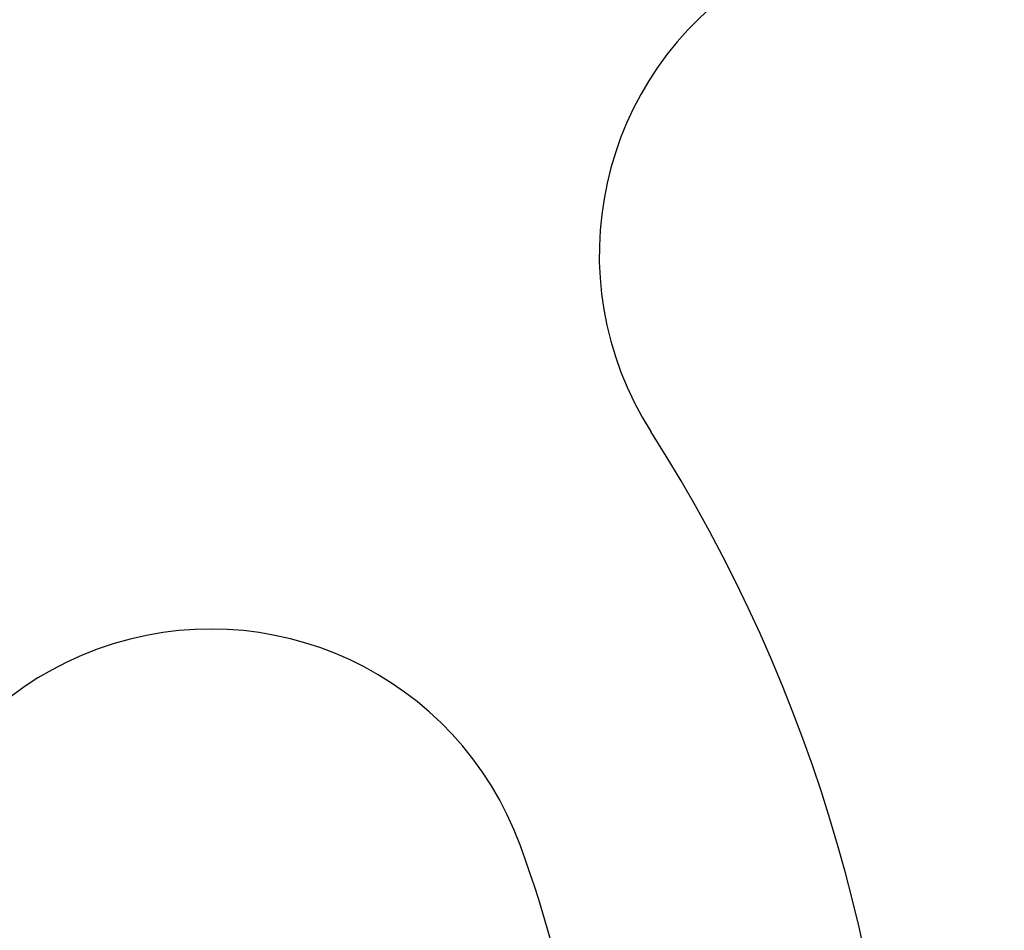
# Model space of a CAD drawing. Extents: x -50 to 49, y -149 to 112.
# Drawn here: x 13 to 31, y -93 to -77 of the extents above; entities that cross this region are included whole.
import ezdxf

# ---------------------------------------------------------------- set-up
doc = ezdxf.new("R2010")
doc.units = 0
doc.header["$LTSCALE"] = 10
doc.linetypes.add('VERDECKT', pattern=[0.375, 0.25, -0.125])
doc.layers.get('0').update_dxf_attribs({"linetype": 'CONTINUOUS'})
doc.layers.add('STEMPEL', color=3, linetype='CONTINUOUS')

# ---------------------------------------------------------------- blocks, each defined once
blk = doc.blocks.new('A$C89DBF0E8')
at = {"color": 1, "linetype": 'VERDECKT'}
for radius in [45.25, 44.05, 43.75]:
    blk.add_circle((0, 0), radius, dxfattribs=at)
at = {"color": 3, "linetype": 'CONTINUOUS'}
for radius in [44.80022, 44.5]:
    blk.add_circle((0, 0), radius, dxfattribs=at)
for centre, radius, start, end in [((29.5187, 18.80549), 6, 32.5, 212.5), ((0, 0), 29, 327.5, 32.5), ((16.44462, 5.98535), 6, 20, 200), ((0, 0), 23.5, 340, 20)]:
    blk.add_arc(centre, radius, start, end, dxfattribs=at)

msp = doc.modelspace()

# ---------------------------------------------------------------- block references
at = {"layer": 'STEMPEL'}
msp.add_blockref('A$C89DBF0E8', (0, -100), dxfattribs=at)

doc.saveas('drawing.dxf')
